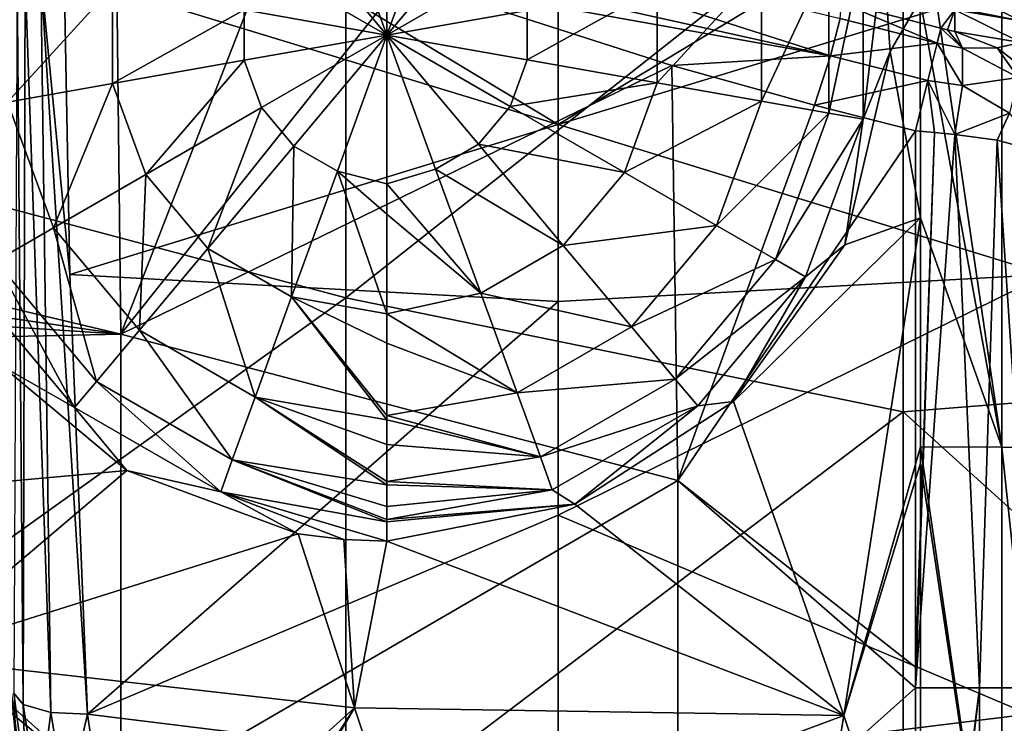
# Model space of a CAD drawing. Units: millimetres. Extents: x -3062019 to -3061504, y 1 to 772.
# Drawn here: x -3061851 to -3061815, y 271 to 296 of the extents above; entities that cross this region are included whole.
import ezdxf

# ---------------------------------------------------------------- set-up
doc = ezdxf.new("R2010")
doc.units = ezdxf.units.MM
doc.header["$LTSCALE"] = 65.185185
for name, color, linetype in [('17', 7, 'CONTINUOUS'), ('18', 7, 'CONTINUOUS'), ('21', 7, 'CONTINUOUS'), ('31', 7, 'CONTINUOUS'), ('32', 7, 'CONTINUOUS'), ('38', 7, 'CONTINUOUS'), ('637', 7, 'CONTINUOUS'), ('638', 7, 'CONTINUOUS'), ('648', 7, 'CONTINUOUS'), ('786', 7, 'CONTINUOUS'), ('795', 7, 'CONTINUOUS'), ('797', 7, 'CONTINUOUS'), ('802', 7, 'CONTINUOUS'), ('861', 7, 'CONTINUOUS'), ('862', 7, 'CONTINUOUS'), ('888', 7, 'CONTINUOUS'), ('897', 7, 'CONTINUOUS'), ('898', 7, 'CONTINUOUS'), ('899', 7, 'CONTINUOUS'), ('900', 7, 'CONTINUOUS')]:
    doc.layers.add(name, color=color, linetype=linetype)

msp = doc.modelspace()

# ---------------------------------------------------------------- linework, layer by layer
at = {"layer": '17', "linetype": 'Continuous'}
for points in [[(-3061840.188, 297.966, -3061369.932), (-3061849.004, 297.968, -3061369.918), (-3061831.25, 292.566, -3061370.5), (-3061840.188, 297.966, -3061369.932)], [(-3061831.25, 292.566, -3061370.5), (-3061849.004, 297.968, -3061369.918), (-3061848.791, 287.177, -3061371.529), (-3061831.25, 292.566, -3061370.5)], [(-3061831.25, 297.965, -3061369.939), (-3061840.188, 297.966, -3061369.932), (-3061831.25, 292.566, -3061370.5), (-3061831.25, 297.965, -3061369.939)], [(-3061831.25, 286.199, -3061371.415), (-3061831.25, 292.566, -3061370.5), (-3061848.791, 287.177, -3061371.529), (-3061831.25, 286.199, -3061371.415)], [(-3061848.162, 271.376, -3061374.963), (-3061831.25, 286.199, -3061371.415), (-3061848.791, 287.177, -3061371.529), (-3061848.162, 271.376, -3061374.963)], [(-3061831.25, 278.529, -3061372.631), (-3061831.25, 286.199, -3061371.415), (-3061848.162, 271.376, -3061374.963), (-3061831.25, 278.529, -3061372.631)], [(-3061831.25, 269.301, -3061374.456), (-3061831.25, 278.529, -3061372.631), (-3061848.162, 271.376, -3061374.963), (-3061831.25, 269.301, -3061374.456)], [(-3061847.838, 269.154, -3061375.529), (-3061831.25, 269.301, -3061374.456), (-3061848.162, 271.376, -3061374.963), (-3061847.838, 269.154, -3061375.529)]]:
    msp.add_3dface(points, dxfattribs=at)
at = {"layer": '18', "linetype": 'Continuous'}
for points in [[(-3061849.004, 297.968, -3061369.918), (-3061849.833, 297.943, -3061370.117), (-3061848.791, 287.177, -3061371.529), (-3061849.004, 297.968, -3061369.918)], [(-3061850.476, 271.721, -3061376.513), (-3061850.69, 297.918, -3061371.073), (-3061850.808, 272.129, -3061377.813), (-3061850.476, 271.721, -3061376.513)], [(-3061850.403, 297.886, -3061370.58), (-3061850.69, 297.918, -3061371.073), (-3061850.476, 271.721, -3061376.513), (-3061850.403, 297.886, -3061370.58)], [(-3061849.482, 271.437, -3061375.441), (-3061850.403, 297.886, -3061370.58), (-3061850.476, 271.721, -3061376.513), (-3061849.482, 271.437, -3061375.441)], [(-3061849.833, 297.943, -3061370.117), (-3061850.403, 297.886, -3061370.58), (-3061849.482, 271.437, -3061375.441), (-3061849.833, 297.943, -3061370.117)], [(-3061849.833, 297.943, -3061370.117), (-3061848.162, 271.376, -3061374.963), (-3061848.791, 287.177, -3061371.529), (-3061849.833, 297.943, -3061370.117)], [(-3061848.162, 271.376, -3061374.963), (-3061849.833, 297.943, -3061370.117), (-3061849.482, 271.437, -3061375.441), (-3061848.162, 271.376, -3061374.963)]]:
    msp.add_3dface(points, dxfattribs=at)
at = {"layer": '21', "linetype": 'Continuous'}
for points in [[(-3061850.476, 271.721, -3061376.513), (-3061850.808, 272.129, -3061377.813), (-3061850.382, 268.868, -3061378.586), (-3061850.476, 271.721, -3061376.513)], [(-3061849.482, 271.437, -3061375.441), (-3061850.476, 271.721, -3061376.513), (-3061849.912, 268.081, -3061377.58), (-3061849.482, 271.437, -3061375.441)], [(-3061850.476, 271.721, -3061376.513), (-3061850.382, 268.868, -3061378.586), (-3061849.912, 268.081, -3061377.58), (-3061850.476, 271.721, -3061376.513)], [(-3061849.482, 271.437, -3061375.441), (-3061849.912, 268.081, -3061377.58), (-3061848.93, 268.088, -3061376.341), (-3061849.482, 271.437, -3061375.441)], [(-3061848.162, 271.376, -3061374.963), (-3061849.482, 271.437, -3061375.441), (-3061848.93, 268.088, -3061376.341), (-3061848.162, 271.376, -3061374.963)], [(-3061847.838, 269.154, -3061375.529), (-3061848.162, 271.376, -3061374.963), (-3061848.93, 268.088, -3061376.341), (-3061847.838, 269.154, -3061375.529)]]:
    msp.add_3dface(points, dxfattribs=at)
at = {"layer": '31', "linetype": 'Continuous'}
for points in [[(-3061850.547, 269.362, -3061384.934), (-3061850.896, 272.121, -3061384.484), (-3061850.599, 269.428, -3061387.444), (-3061850.547, 269.362, -3061384.934)], [(-3061850.547, 269.362, -3061384.934), (-3061850.734, 270.477, -3061382.295), (-3061850.896, 272.121, -3061384.484), (-3061850.547, 269.362, -3061384.934)]]:
    msp.add_3dface(points, dxfattribs=at)
at = {"layer": '32', "linetype": 'Continuous'}
msp.add_3dface([(-3061850.382, 268.868, -3061378.586), (-3061850.808, 272.129, -3061377.813), (-3061850.734, 270.477, -3061382.295), (-3061850.382, 268.868, -3061378.586)], dxfattribs=at)
at = {"layer": '38', "linetype": 'Continuous'}
for points in [[(-3061813.494, 297.968, -3061369.918), (-3061822.313, 297.966, -3061369.932), (-3061831.25, 292.566, -3061370.5), (-3061813.494, 297.968, -3061369.918)], [(-3061813.494, 297.968, -3061369.918), (-3061831.25, 292.566, -3061370.5), (-3061813.71, 287.177, -3061371.529), (-3061813.494, 297.968, -3061369.918)], [(-3061822.313, 297.966, -3061369.932), (-3061831.25, 297.965, -3061369.939), (-3061831.25, 292.566, -3061370.5), (-3061822.313, 297.966, -3061369.932)], [(-3061831.25, 292.566, -3061370.5), (-3061831.25, 286.199, -3061371.415), (-3061813.71, 287.177, -3061371.529), (-3061831.25, 292.566, -3061370.5)], [(-3061831.25, 286.199, -3061371.415), (-3061831.25, 278.529, -3061372.631), (-3061813.71, 287.177, -3061371.529), (-3061831.25, 286.199, -3061371.415)], [(-3061813.71, 287.177, -3061371.529), (-3061831.25, 278.529, -3061372.631), (-3061814.339, 271.376, -3061374.963), (-3061813.71, 287.177, -3061371.529)], [(-3061831.25, 278.529, -3061372.631), (-3061831.25, 269.301, -3061374.456), (-3061814.339, 271.376, -3061374.963), (-3061831.25, 278.529, -3061372.631)], [(-3061814.339, 271.376, -3061374.963), (-3061831.25, 269.301, -3061374.456), (-3061814.663, 269.154, -3061375.529), (-3061814.339, 271.376, -3061374.963)]]:
    msp.add_3dface(points, dxfattribs=at)
at = {"layer": '637', "linetype": 'Continuous'}
for points in [[(-3061837.4, 301.028, -3061706.107), (-3061837.4, 295.771, -3061705.468), (-3061835.65, 300.58, -3061706.073), (-3061837.4, 301.028, -3061706.107)], [(-3061835.65, 300.58, -3061706.073), (-3061837.4, 295.771, -3061705.468), (-3061834.111, 299.691, -3061706.073), (-3061835.65, 300.58, -3061706.073)], [(-3061834.111, 299.691, -3061706.073), (-3061837.4, 295.771, -3061705.468), (-3061832.968, 298.33, -3061706.073), (-3061834.111, 299.691, -3061706.073)], [(-3061820.288, 292.754, -3061721.843), (-3061820.288, 298.788, -3061721.843), (-3061821.519, 292.971, -3061716.636), (-3061820.288, 292.754, -3061721.843)], [(-3061820.288, 298.788, -3061721.843), (-3061821.519, 298.571, -3061716.636), (-3061821.519, 292.971, -3061716.636), (-3061820.288, 298.788, -3061721.843)], [(-3061820.288, 292.754, -3061721.843), (-3061819.56, 298.785, -3061726.142), (-3061820.288, 298.788, -3061721.843), (-3061820.288, 292.754, -3061721.843)], [(-3061819.317, 295.185, -3061726.142), (-3061819.56, 298.785, -3061726.142), (-3061820.288, 292.754, -3061721.843), (-3061819.317, 295.185, -3061726.142)], [(-3061832.968, 298.33, -3061706.073), (-3061837.4, 295.771, -3061705.468), (-3061832.36, 296.66, -3061706.073), (-3061832.968, 298.33, -3061706.073)], [(-3061823.932, 298.146, -3061711.806), (-3061823.932, 293.396, -3061711.806), (-3061821.519, 298.571, -3061716.636), (-3061823.932, 298.146, -3061711.806)], [(-3061821.519, 298.571, -3061716.636), (-3061823.932, 293.396, -3061711.806), (-3061821.519, 292.971, -3061716.636), (-3061821.519, 298.571, -3061716.636)], [(-3061827.692, 297.483, -3061708.121), (-3061827.692, 294.059, -3061708.121), (-3061823.932, 298.146, -3061711.806), (-3061827.692, 297.483, -3061708.121)], [(-3061823.932, 298.146, -3061711.806), (-3061827.692, 294.059, -3061708.121), (-3061823.932, 293.396, -3061711.806), (-3061823.932, 298.146, -3061711.806)], [(-3061832.36, 296.66, -3061706.073), (-3061832.36, 294.882, -3061706.073), (-3061827.692, 297.483, -3061708.121), (-3061832.36, 296.66, -3061706.073)], [(-3061827.692, 297.483, -3061708.121), (-3061832.36, 294.882, -3061706.073), (-3061827.692, 294.059, -3061708.121), (-3061827.692, 297.483, -3061708.121)], [(-3061832.36, 296.66, -3061706.073), (-3061837.4, 295.771, -3061705.468), (-3061832.36, 294.882, -3061706.073), (-3061832.36, 296.66, -3061706.073)], [(-3061832.36, 294.882, -3061706.073), (-3061837.4, 295.771, -3061705.468), (-3061832.968, 293.212, -3061706.073), (-3061832.36, 294.882, -3061706.073)], [(-3061832.968, 293.212, -3061706.073), (-3061837.4, 295.771, -3061705.468), (-3061834.111, 291.851, -3061706.073), (-3061832.968, 293.212, -3061706.073)], [(-3061834.111, 291.851, -3061706.073), (-3061837.4, 295.771, -3061705.468), (-3061835.65, 290.962, -3061706.073), (-3061834.111, 291.851, -3061706.073)], [(-3061835.65, 290.962, -3061706.073), (-3061837.4, 295.771, -3061705.468), (-3061837.4, 290.432, -3061706.128), (-3061835.65, 290.962, -3061706.073)], [(-3061820.94, 288.238, -3061726.203), (-3061819.317, 295.185, -3061726.142), (-3061820.288, 292.754, -3061721.843), (-3061820.94, 288.238, -3061726.203)], [(-3061832.36, 294.882, -3061706.073), (-3061832.968, 293.212, -3061706.073), (-3061827.692, 294.059, -3061708.121), (-3061832.36, 294.882, -3061706.073)], [(-3061827.692, 294.059, -3061708.121), (-3061832.968, 293.212, -3061706.073), (-3061828.863, 290.842, -3061708.121), (-3061827.692, 294.059, -3061708.121)], [(-3061827.692, 294.059, -3061708.121), (-3061828.863, 290.842, -3061708.121), (-3061823.932, 293.396, -3061711.806), (-3061827.692, 294.059, -3061708.121)], [(-3061823.932, 293.396, -3061711.806), (-3061828.863, 290.842, -3061708.121), (-3061825.556, 288.933, -3061711.806), (-3061823.932, 293.396, -3061711.806)], [(-3061823.932, 293.396, -3061711.806), (-3061825.556, 288.933, -3061711.806), (-3061821.519, 292.971, -3061716.636), (-3061823.932, 293.396, -3061711.806)], [(-3061832.968, 293.212, -3061706.073), (-3061834.111, 291.851, -3061706.073), (-3061828.863, 290.842, -3061708.121), (-3061832.968, 293.212, -3061706.073)], [(-3061821.519, 292.971, -3061716.636), (-3061825.556, 288.933, -3061711.806), (-3061823.435, 287.708, -3061716.636), (-3061821.519, 292.971, -3061716.636)], [(-3061820.288, 292.754, -3061721.843), (-3061821.519, 292.971, -3061716.636), (-3061823.435, 287.708, -3061716.636), (-3061820.288, 292.754, -3061721.843)], [(-3061822.352, 287.083, -3061721.843), (-3061820.288, 292.754, -3061721.843), (-3061823.435, 287.708, -3061716.636), (-3061822.352, 287.083, -3061721.843)], [(-3061822.352, 287.083, -3061721.843), (-3061820.94, 288.238, -3061726.203), (-3061820.288, 292.754, -3061721.843), (-3061822.352, 287.083, -3061721.843)], [(-3061834.111, 291.851, -3061706.073), (-3061835.65, 290.962, -3061706.073), (-3061831.064, 288.219, -3061708.121), (-3061834.111, 291.851, -3061706.073)], [(-3061828.863, 290.842, -3061708.121), (-3061834.111, 291.851, -3061706.073), (-3061831.064, 288.219, -3061708.121), (-3061828.863, 290.842, -3061708.121)], [(-3061835.65, 290.962, -3061706.073), (-3061837.4, 290.432, -3061706.128), (-3061834.029, 286.508, -3061708.121), (-3061835.65, 290.962, -3061706.073)], [(-3061831.064, 288.219, -3061708.121), (-3061835.65, 290.962, -3061706.073), (-3061834.029, 286.508, -3061708.121), (-3061831.064, 288.219, -3061708.121)], [(-3061828.863, 290.842, -3061708.121), (-3061831.064, 288.219, -3061708.121), (-3061825.556, 288.933, -3061711.806), (-3061828.863, 290.842, -3061708.121)], [(-3061834.029, 286.508, -3061708.121), (-3061837.4, 290.432, -3061706.128), (-3061837.4, 289.344, -3061706.446), (-3061834.029, 286.508, -3061708.121)], [(-3061837.4, 285.764, -3061708.222), (-3061834.029, 286.508, -3061708.121), (-3061837.4, 289.344, -3061706.446), (-3061837.4, 285.764, -3061708.222)], [(-3061825.556, 288.933, -3061711.806), (-3061831.064, 288.219, -3061708.121), (-3061828.609, 285.294, -3061711.806), (-3061825.556, 288.933, -3061711.806)], [(-3061825.556, 288.933, -3061711.806), (-3061828.609, 285.294, -3061711.806), (-3061823.435, 287.708, -3061716.636), (-3061825.556, 288.933, -3061711.806)], [(-3061831.064, 288.219, -3061708.121), (-3061834.029, 286.508, -3061708.121), (-3061828.609, 285.294, -3061711.806), (-3061831.064, 288.219, -3061708.121)], [(-3061824.943, 282.61, -3061726.331), (-3061820.94, 288.238, -3061726.203), (-3061822.352, 287.083, -3061721.843), (-3061824.943, 282.61, -3061726.331)], [(-3061823.435, 287.708, -3061716.636), (-3061828.609, 285.294, -3061711.806), (-3061827.035, 283.418, -3061716.636), (-3061823.435, 287.708, -3061716.636)], [(-3061822.352, 287.083, -3061721.843), (-3061823.435, 287.708, -3061716.636), (-3061827.035, 283.418, -3061716.636), (-3061822.352, 287.083, -3061721.843)], [(-3061826.231, 282.46, -3061721.843), (-3061822.352, 287.083, -3061721.843), (-3061827.035, 283.418, -3061716.636), (-3061826.231, 282.46, -3061721.843)], [(-3061826.231, 282.46, -3061721.843), (-3061824.943, 282.61, -3061726.331), (-3061822.352, 287.083, -3061721.843), (-3061826.231, 282.46, -3061721.843)], [(-3061834.029, 286.508, -3061708.121), (-3061837.4, 285.764, -3061708.222), (-3061832.723, 282.919, -3061711.806), (-3061834.029, 286.508, -3061708.121)], [(-3061828.609, 285.294, -3061711.806), (-3061834.029, 286.508, -3061708.121), (-3061832.723, 282.919, -3061711.806), (-3061828.609, 285.294, -3061711.806)], [(-3061832.723, 282.919, -3061711.806), (-3061837.4, 285.764, -3061708.222), (-3061837.4, 284.71, -3061709.018), (-3061832.723, 282.919, -3061711.806)], [(-3061828.609, 285.294, -3061711.806), (-3061832.723, 282.919, -3061711.806), (-3061827.035, 283.418, -3061716.636), (-3061828.609, 285.294, -3061711.806)], [(-3061837.4, 282.111, -3061711.783), (-3061832.723, 282.919, -3061711.806), (-3061837.4, 284.71, -3061709.018), (-3061837.4, 282.111, -3061711.783)], [(-3061827.035, 283.418, -3061716.636), (-3061832.723, 282.919, -3061711.806), (-3061831.885, 280.617, -3061716.636), (-3061827.035, 283.418, -3061716.636)], [(-3061826.231, 282.46, -3061721.843), (-3061827.035, 283.418, -3061716.636), (-3061831.885, 280.617, -3061716.636), (-3061826.231, 282.46, -3061721.843)], [(-3061832.723, 282.919, -3061711.806), (-3061837.4, 282.111, -3061711.783), (-3061831.885, 280.617, -3061716.636), (-3061832.723, 282.919, -3061711.806)], [(-3061831.457, 279.442, -3061721.843), (-3061826.231, 282.46, -3061721.843), (-3061831.885, 280.617, -3061716.636), (-3061831.457, 279.442, -3061721.843)], [(-3061831.457, 279.442, -3061721.843), (-3061830.647, 278.926, -3061726.506), (-3061826.231, 282.46, -3061721.843), (-3061831.457, 279.442, -3061721.843)], [(-3061830.647, 278.926, -3061726.506), (-3061824.943, 282.61, -3061726.331), (-3061826.231, 282.46, -3061721.843), (-3061830.647, 278.926, -3061726.506)], [(-3061837.4, 282.111, -3061711.783), (-3061837.4, 281.946, -3061712.013), (-3061831.885, 280.617, -3061716.636), (-3061837.4, 282.111, -3061711.783)], [(-3061831.885, 280.617, -3061716.636), (-3061837.4, 281.946, -3061712.013), (-3061837.4, 281.067, -3061713.391), (-3061831.885, 280.617, -3061716.636)], [(-3061837.4, 279.732, -3061716.376), (-3061831.885, 280.617, -3061716.636), (-3061837.4, 281.067, -3061713.391), (-3061837.4, 279.732, -3061716.376)], [(-3061831.457, 279.442, -3061721.843), (-3061831.885, 280.617, -3061716.636), (-3061837.4, 279.732, -3061716.376), (-3061831.457, 279.442, -3061721.843)], [(-3061831.457, 279.442, -3061721.843), (-3061837.4, 279.732, -3061716.376), (-3061837.4, 279.614, -3061716.731), (-3061831.457, 279.442, -3061721.843)], [(-3061831.457, 279.442, -3061721.843), (-3061837.4, 279.614, -3061716.731), (-3061837.4, 278.843, -3061719.621), (-3061831.457, 279.442, -3061721.843)], [(-3061837.4, 278.376, -3061721.942), (-3061830.647, 278.926, -3061726.506), (-3061831.457, 279.442, -3061721.843), (-3061837.4, 278.376, -3061721.942)], [(-3061837.4, 278.376, -3061721.942), (-3061831.457, 279.442, -3061721.843), (-3061837.4, 278.843, -3061719.621), (-3061837.4, 278.376, -3061721.942)], [(-3061837.4, 277.592, -3061726.706), (-3061830.647, 278.926, -3061726.506), (-3061837.4, 278.293, -3061722.396), (-3061837.4, 277.592, -3061726.706)], [(-3061837.4, 278.293, -3061722.396), (-3061830.647, 278.926, -3061726.506), (-3061837.4, 278.376, -3061721.942), (-3061837.4, 278.293, -3061722.396)]]:
    msp.add_3dface(points, dxfattribs=at)
at = {"layer": '638', "linetype": 'Continuous'}
for points in [[(-3061837.4, 295.771, -3061705.468), (-3061837.4, 301.028, -3061706.107), (-3061839.18, 300.661, -3061706.094), (-3061837.4, 295.771, -3061705.468)], [(-3061840.745, 299.757, -3061706.094), (-3061837.4, 295.771, -3061705.468), (-3061839.18, 300.661, -3061706.094), (-3061840.745, 299.757, -3061706.094)], [(-3061841.907, 298.373, -3061706.094), (-3061837.4, 295.771, -3061705.468), (-3061840.745, 299.757, -3061706.094), (-3061841.907, 298.373, -3061706.094)], [(-3061842.525, 296.675, -3061706.094), (-3061837.4, 295.771, -3061705.468), (-3061841.907, 298.373, -3061706.094), (-3061842.525, 296.675, -3061706.094)], [(-3061851.03, 293.368, -3061712.033), (-3061847.256, 297.509, -3061708.223), (-3061851.03, 298.174, -3061712.033), (-3061851.03, 293.368, -3061712.033)], [(-3061847.256, 294.033, -3061708.223), (-3061847.256, 297.509, -3061708.223), (-3061851.03, 293.368, -3061712.033), (-3061847.256, 294.033, -3061708.223)], [(-3061847.256, 294.033, -3061708.223), (-3061842.525, 296.675, -3061706.094), (-3061847.256, 297.509, -3061708.223), (-3061847.256, 294.033, -3061708.223)], [(-3061842.525, 294.867, -3061706.094), (-3061842.525, 296.675, -3061706.094), (-3061847.256, 294.033, -3061708.223), (-3061842.525, 294.867, -3061706.094)], [(-3061842.525, 294.867, -3061706.094), (-3061837.4, 295.771, -3061705.468), (-3061842.525, 296.675, -3061706.094), (-3061842.525, 294.867, -3061706.094)], [(-3061841.907, 293.169, -3061706.094), (-3061837.4, 295.771, -3061705.468), (-3061842.525, 294.867, -3061706.094), (-3061841.907, 293.169, -3061706.094)], [(-3061840.745, 291.785, -3061706.094), (-3061837.4, 295.771, -3061705.468), (-3061841.907, 293.169, -3061706.094), (-3061840.745, 291.785, -3061706.094)], [(-3061839.18, 290.881, -3061706.094), (-3061837.4, 295.771, -3061705.468), (-3061840.745, 291.785, -3061706.094), (-3061839.18, 290.881, -3061706.094)], [(-3061837.4, 290.432, -3061706.128), (-3061837.4, 295.771, -3061705.468), (-3061839.18, 290.881, -3061706.094), (-3061837.4, 290.432, -3061706.128)], [(-3061846.067, 290.767, -3061708.223), (-3061842.525, 294.867, -3061706.094), (-3061847.256, 294.033, -3061708.223), (-3061846.067, 290.767, -3061708.223)], [(-3061841.907, 293.169, -3061706.094), (-3061842.525, 294.867, -3061706.094), (-3061846.067, 290.767, -3061708.223), (-3061841.907, 293.169, -3061706.094)], [(-3061849.386, 288.851, -3061712.033), (-3061847.256, 294.033, -3061708.223), (-3061851.03, 293.368, -3061712.033), (-3061849.386, 288.851, -3061712.033)], [(-3061846.067, 290.767, -3061708.223), (-3061847.256, 294.033, -3061708.223), (-3061849.386, 288.851, -3061712.033), (-3061846.067, 290.767, -3061708.223)], [(-3061849.386, 288.851, -3061712.033), (-3061851.03, 293.368, -3061712.033), (-3061851.465, 287.651, -3061716.993), (-3061849.386, 288.851, -3061712.033)], [(-3061843.833, 288.105, -3061708.223), (-3061841.907, 293.169, -3061706.094), (-3061846.067, 290.767, -3061708.223), (-3061843.833, 288.105, -3061708.223)], [(-3061840.745, 291.785, -3061706.094), (-3061841.907, 293.169, -3061706.094), (-3061843.833, 288.105, -3061708.223), (-3061840.745, 291.785, -3061706.094)], [(-3061840.823, 286.367, -3061708.223), (-3061840.745, 291.785, -3061706.094), (-3061843.833, 288.105, -3061708.223), (-3061840.823, 286.367, -3061708.223)], [(-3061839.18, 290.881, -3061706.094), (-3061840.745, 291.785, -3061706.094), (-3061840.823, 286.367, -3061708.223), (-3061839.18, 290.881, -3061706.094)], [(-3061837.4, 285.764, -3061708.222), (-3061839.18, 290.881, -3061706.094), (-3061840.823, 286.367, -3061708.223), (-3061837.4, 285.764, -3061708.222)], [(-3061837.4, 289.344, -3061706.446), (-3061837.4, 290.432, -3061706.128), (-3061839.18, 290.881, -3061706.094), (-3061837.4, 289.344, -3061706.446)], [(-3061837.4, 285.764, -3061708.222), (-3061837.4, 289.344, -3061706.446), (-3061839.18, 290.881, -3061706.094), (-3061837.4, 285.764, -3061708.222)], [(-3061846.297, 285.169, -3061712.033), (-3061846.067, 290.767, -3061708.223), (-3061849.386, 288.851, -3061712.033), (-3061846.297, 285.169, -3061712.033)], [(-3061843.833, 288.105, -3061708.223), (-3061846.067, 290.767, -3061708.223), (-3061846.297, 285.169, -3061712.033), (-3061843.833, 288.105, -3061708.223)], [(-3061847.84, 283.33, -3061716.993), (-3061849.386, 288.851, -3061712.033), (-3061851.465, 287.651, -3061716.993), (-3061847.84, 283.33, -3061716.993)], [(-3061846.297, 285.169, -3061712.033), (-3061849.386, 288.851, -3061712.033), (-3061847.84, 283.33, -3061716.993), (-3061846.297, 285.169, -3061712.033)], [(-3061842.134, 282.766, -3061712.033), (-3061843.833, 288.105, -3061708.223), (-3061846.297, 285.169, -3061712.033), (-3061842.134, 282.766, -3061712.033)], [(-3061840.823, 286.367, -3061708.223), (-3061843.833, 288.105, -3061708.223), (-3061842.134, 282.766, -3061712.033), (-3061840.823, 286.367, -3061708.223)], [(-3061852.519, 287.042, -3061722.281), (-3061848.622, 282.398, -3061722.281), (-3061851.465, 287.651, -3061716.993), (-3061852.519, 287.042, -3061722.281)], [(-3061848.622, 282.398, -3061722.281), (-3061847.84, 283.33, -3061716.993), (-3061851.465, 287.651, -3061716.993), (-3061848.622, 282.398, -3061722.281)], [(-3061852.519, 287.042, -3061722.281), (-3061851.23, 283.882, -3061727.086), (-3061848.622, 282.398, -3061722.281), (-3061852.519, 287.042, -3061722.281)], [(-3061837.4, 281.946, -3061712.013), (-3061840.823, 286.367, -3061708.223), (-3061842.134, 282.766, -3061712.033), (-3061837.4, 281.946, -3061712.013)], [(-3061837.4, 284.71, -3061709.018), (-3061837.4, 285.764, -3061708.222), (-3061840.823, 286.367, -3061708.223), (-3061837.4, 284.71, -3061709.018)], [(-3061837.4, 282.111, -3061711.783), (-3061837.4, 284.71, -3061709.018), (-3061840.823, 286.367, -3061708.223), (-3061837.4, 282.111, -3061711.783)], [(-3061837.4, 281.946, -3061712.013), (-3061837.4, 282.111, -3061711.783), (-3061840.823, 286.367, -3061708.223), (-3061837.4, 281.946, -3061712.013)], [(-3061842.955, 280.51, -3061716.993), (-3061846.297, 285.169, -3061712.033), (-3061847.84, 283.33, -3061716.993), (-3061842.955, 280.51, -3061716.993)], [(-3061842.134, 282.766, -3061712.033), (-3061846.297, 285.169, -3061712.033), (-3061842.955, 280.51, -3061716.993), (-3061842.134, 282.766, -3061712.033)], [(-3061851.23, 283.882, -3061727.086), (-3061846.741, 280.128, -3061726.969), (-3061848.622, 282.398, -3061722.281), (-3061851.23, 283.882, -3061727.086)], [(-3061848.622, 282.398, -3061722.281), (-3061843.371, 279.367, -3061722.281), (-3061847.84, 283.33, -3061716.993), (-3061848.622, 282.398, -3061722.281)], [(-3061843.371, 279.367, -3061722.281), (-3061842.955, 280.51, -3061716.993), (-3061847.84, 283.33, -3061716.993), (-3061843.371, 279.367, -3061722.281)], [(-3061837.4, 279.614, -3061716.731), (-3061842.134, 282.766, -3061712.033), (-3061842.955, 280.51, -3061716.993), (-3061837.4, 279.614, -3061716.731)], [(-3061837.4, 281.067, -3061713.391), (-3061837.4, 281.946, -3061712.013), (-3061842.134, 282.766, -3061712.033), (-3061837.4, 281.067, -3061713.391)], [(-3061837.4, 279.732, -3061716.376), (-3061837.4, 281.067, -3061713.391), (-3061842.134, 282.766, -3061712.033), (-3061837.4, 279.732, -3061716.376)], [(-3061837.4, 279.614, -3061716.731), (-3061837.4, 279.732, -3061716.376), (-3061842.134, 282.766, -3061712.033), (-3061837.4, 279.614, -3061716.731)], [(-3061848.622, 282.398, -3061722.281), (-3061846.741, 280.128, -3061726.969), (-3061843.371, 279.367, -3061722.281), (-3061848.622, 282.398, -3061722.281)], [(-3061843.371, 279.367, -3061722.281), (-3061837.4, 278.293, -3061722.396), (-3061842.955, 280.51, -3061716.993), (-3061843.371, 279.367, -3061722.281)], [(-3061837.4, 278.293, -3061722.396), (-3061837.4, 278.376, -3061721.942), (-3061842.955, 280.51, -3061716.993), (-3061837.4, 278.293, -3061722.396)], [(-3061837.4, 278.376, -3061721.942), (-3061837.4, 278.843, -3061719.621), (-3061842.955, 280.51, -3061716.993), (-3061837.4, 278.376, -3061721.942)], [(-3061837.4, 278.843, -3061719.621), (-3061837.4, 279.614, -3061716.731), (-3061842.955, 280.51, -3061716.993), (-3061837.4, 278.843, -3061719.621)], [(-3061846.741, 280.128, -3061726.969), (-3061840.589, 277.859, -3061726.798), (-3061843.371, 279.367, -3061722.281), (-3061846.741, 280.128, -3061726.969)], [(-3061837.4, 277.592, -3061726.706), (-3061837.4, 278.293, -3061722.396), (-3061843.371, 279.367, -3061722.281), (-3061837.4, 277.592, -3061726.706)], [(-3061838.945, 277.651, -3061726.751), (-3061837.4, 277.592, -3061726.706), (-3061843.371, 279.367, -3061722.281), (-3061838.945, 277.651, -3061726.751)], [(-3061840.589, 277.859, -3061726.798), (-3061838.945, 277.651, -3061726.751), (-3061843.371, 279.367, -3061722.281), (-3061840.589, 277.859, -3061726.798)]]:
    msp.add_3dface(points, dxfattribs=at)
at = {"layer": '648', "linetype": 'Continuous'}
for points in [[(-3061853.527, 304.586, -3061400.144), (-3061847.15, 301.756, -3061400.144), (-3061863.742, 289.021, -3061400.144), (-3061853.527, 304.586, -3061400.144)], [(-3061847.15, 301.756, -3061400.144), (-3061846.962, 285.03, -3061400.144), (-3061863.742, 289.021, -3061400.144), (-3061847.15, 301.756, -3061400.144)], [(-3061846.962, 285.03, -3061400.144), (-3061847.15, 301.756, -3061400.144), (-3061841.361, 299.443, -3061400.144), (-3061846.962, 285.03, -3061400.144)], [(-3061836.802, 297.776, -3061400.144), (-3061846.962, 285.03, -3061400.144), (-3061841.361, 299.443, -3061400.144), (-3061836.802, 297.776, -3061400.144)], [(-3061827.163, 294.682, -3061400.144), (-3061846.962, 285.03, -3061400.144), (-3061836.802, 297.776, -3061400.144), (-3061827.163, 294.682, -3061400.144)], [(-3061826.942, 279.777, -3061400.144), (-3061846.962, 285.03, -3061400.144), (-3061827.163, 294.682, -3061400.144), (-3061826.942, 279.777, -3061400.144)], [(-3061826.942, 279.777, -3061400.144), (-3061827.163, 294.682, -3061400.144), (-3061822.035, 293.256, -3061400.144), (-3061826.942, 279.777, -3061400.144)], [(-3061818.4, 292.328, -3061400.144), (-3061826.942, 279.777, -3061400.144), (-3061822.035, 293.256, -3061400.144), (-3061818.4, 292.328, -3061400.144)], [(-3061818.4, 273.072, -3061400.144), (-3061826.942, 279.777, -3061400.144), (-3061818.4, 292.328, -3061400.144), (-3061818.4, 273.072, -3061400.144)], [(-3061863.742, 289.021, -3061400.144), (-3061846.962, 285.03, -3061400.144), (-3061864.748, 287.586, -3061400.144), (-3061863.742, 289.021, -3061400.144)], [(-3061864.748, 287.586, -3061400.144), (-3061846.962, 285.03, -3061400.144), (-3061865.807, 286.263, -3061400.144), (-3061864.748, 287.586, -3061400.144)], [(-3061865.807, 286.263, -3061400.144), (-3061846.962, 285.03, -3061400.144), (-3061865.315, 284.635, -3061400.144), (-3061865.807, 286.263, -3061400.144)], [(-3061846.962, 285.03, -3061400.144), (-3061846.962, 268.146, -3061400.144), (-3061865.315, 284.635, -3061400.144), (-3061846.962, 285.03, -3061400.144)], [(-3061846.962, 268.146, -3061400.144), (-3061846.962, 285.03, -3061400.144), (-3061826.942, 279.777, -3061400.144), (-3061846.962, 268.146, -3061400.144)], [(-3061865.315, 284.635, -3061400.144), (-3061846.962, 268.146, -3061400.144), (-3061864.83, 283.005, -3061400.144), (-3061865.315, 284.635, -3061400.144)], [(-3061864.83, 283.005, -3061400.144), (-3061846.962, 268.146, -3061400.144), (-3061862.313, 268.706, -3061400.144), (-3061864.83, 283.005, -3061400.144)], [(-3061826.942, 264.697, -3061400.144), (-3061846.962, 268.146, -3061400.144), (-3061826.942, 279.777, -3061400.144), (-3061826.942, 264.697, -3061400.144)], [(-3061826.942, 264.697, -3061400.144), (-3061826.942, 279.777, -3061400.144), (-3061818.4, 272.328, -3061400.144), (-3061826.942, 264.697, -3061400.144)], [(-3061818.4, 272.328, -3061400.144), (-3061826.942, 279.777, -3061400.144), (-3061818.4, 273.072, -3061400.144), (-3061818.4, 272.328, -3061400.144)], [(-3061818.4, 253.816, -3061400.144), (-3061826.942, 264.697, -3061400.144), (-3061818.4, 272.328, -3061400.144), (-3061818.4, 253.816, -3061400.144)]]:
    msp.add_3dface(points, dxfattribs=at)
at = {"layer": '786', "linetype": 'Continuous'}
for points in [[(-3061858.89, 311.285, -3061755.744), (-3061838.87, 305.605, -3061755.744), (-3061858.89, 291.651, -3061755.744), (-3061858.89, 311.285, -3061755.744)], [(-3061838.87, 305.605, -3061755.744), (-3061838.87, 286.338, -3061755.744), (-3061858.89, 291.651, -3061755.744), (-3061838.87, 305.605, -3061755.744)], [(-3061838.87, 305.605, -3061755.744), (-3061818.85, 302.147, -3061755.744), (-3061838.87, 286.338, -3061755.744), (-3061838.87, 305.605, -3061755.744)], [(-3061798.83, 303.529, -3061755.744), (-3061798.83, 283.826, -3061755.744), (-3061818.85, 302.147, -3061755.744), (-3061798.83, 303.529, -3061755.744)], [(-3061818.85, 302.147, -3061755.744), (-3061818.85, 282.242, -3061755.744), (-3061838.87, 286.338, -3061755.744), (-3061818.85, 302.147, -3061755.744)], [(-3061818.85, 302.147, -3061755.744), (-3061798.83, 283.826, -3061755.744), (-3061818.85, 282.242, -3061755.744), (-3061818.85, 302.147, -3061755.744)], [(-3061858.89, 291.651, -3061755.744), (-3061838.87, 286.338, -3061755.744), (-3061858.89, 272.018, -3061755.744), (-3061858.89, 291.651, -3061755.744)], [(-3061838.87, 286.338, -3061755.744), (-3061838.87, 267.072, -3061755.744), (-3061858.89, 272.018, -3061755.744), (-3061838.87, 286.338, -3061755.744)], [(-3061838.87, 286.338, -3061755.744), (-3061818.85, 282.242, -3061755.744), (-3061838.87, 267.072, -3061755.744), (-3061838.87, 286.338, -3061755.744)], [(-3061798.83, 283.826, -3061755.744), (-3061798.83, 264.124, -3061755.744), (-3061818.85, 282.242, -3061755.744), (-3061798.83, 283.826, -3061755.744)], [(-3061818.85, 282.242, -3061755.744), (-3061818.85, 262.336, -3061755.744), (-3061838.87, 267.072, -3061755.744), (-3061818.85, 282.242, -3061755.744)], [(-3061818.85, 282.242, -3061755.744), (-3061798.83, 264.124, -3061755.744), (-3061818.85, 262.336, -3061755.744), (-3061818.85, 282.242, -3061755.744)], [(-3061858.89, 272.018, -3061755.744), (-3061838.87, 267.072, -3061755.744), (-3061858.933, 252.135, -3061755.744), (-3061858.89, 272.018, -3061755.744)]]:
    msp.add_3dface(points, dxfattribs=at)
at = {"layer": '795', "linetype": 'Continuous'}
for points in [[(-3061819.56, 298.785, -3061726.142), (-3061819.317, 295.185, -3061726.142), (-3061818.229, 297.046, -3061726.108), (-3061819.56, 298.785, -3061726.142)], [(-3061818.229, 297.046, -3061726.108), (-3061819.317, 295.185, -3061726.142), (-3061818.228, 289.214, -3061726.123), (-3061818.229, 297.046, -3061726.108)], [(-3061819.317, 295.185, -3061726.142), (-3061820.94, 288.238, -3061726.203), (-3061818.228, 289.214, -3061726.123), (-3061819.317, 295.185, -3061726.142)], [(-3061820.94, 288.238, -3061726.203), (-3061824.943, 282.61, -3061726.331), (-3061818.228, 289.214, -3061726.123), (-3061820.94, 288.238, -3061726.203)], [(-3061818.228, 289.214, -3061726.123), (-3061824.943, 282.61, -3061726.331), (-3061820.983, 271.336, -3061726.244), (-3061818.228, 289.214, -3061726.123)], [(-3061818.228, 289.214, -3061726.123), (-3061820.983, 271.336, -3061726.244), (-3061818.227, 280.978, -3061726.141), (-3061818.228, 289.214, -3061726.123)], [(-3061824.943, 282.61, -3061726.331), (-3061830.647, 278.926, -3061726.506), (-3061820.983, 271.336, -3061726.244), (-3061824.943, 282.61, -3061726.331)], [(-3061818.227, 280.978, -3061726.141), (-3061820.983, 271.336, -3061726.244), (-3061818.227, 280.399, -3061726.142), (-3061818.227, 280.978, -3061726.141)], [(-3061818.227, 280.399, -3061726.142), (-3061820.983, 271.336, -3061726.244), (-3061818.222, 263.086, -3061726.185), (-3061818.227, 280.399, -3061726.142)], [(-3061830.647, 278.926, -3061726.506), (-3061837.4, 277.592, -3061726.706), (-3061820.983, 271.336, -3061726.244), (-3061830.647, 278.926, -3061726.506)], [(-3061838.945, 277.651, -3061726.751), (-3061840.589, 277.859, -3061726.798), (-3061838.567, 271.612, -3061726.759), (-3061838.945, 277.651, -3061726.751)], [(-3061837.4, 277.592, -3061726.706), (-3061838.945, 277.651, -3061726.751), (-3061838.567, 271.612, -3061726.759), (-3061837.4, 277.592, -3061726.706)], [(-3061820.983, 271.336, -3061726.244), (-3061837.4, 277.592, -3061726.706), (-3061838.567, 271.612, -3061726.759), (-3061820.983, 271.336, -3061726.244)], [(-3061836.532, 265.541, -3061726.719), (-3061820.983, 271.336, -3061726.244), (-3061838.567, 271.612, -3061726.759), (-3061836.532, 265.541, -3061726.719)], [(-3061823.933, 253.315, -3061726.385), (-3061820.983, 271.336, -3061726.244), (-3061836.532, 265.541, -3061726.719), (-3061823.933, 253.315, -3061726.385)], [(-3061820.983, 271.336, -3061726.244), (-3061823.933, 253.315, -3061726.385), (-3061818.222, 263.086, -3061726.185), (-3061820.983, 271.336, -3061726.244)]]:
    msp.add_3dface(points, dxfattribs=at)
at = {"layer": '797', "linetype": 'Continuous'}
for points in [[(-3061846.741, 280.128, -3061726.969), (-3061851.23, 283.882, -3061727.086), (-3061856.363, 279.258, -3061727.249), (-3061846.741, 280.128, -3061726.969)], [(-3061854.671, 273.422, -3061727.223), (-3061846.741, 280.128, -3061726.969), (-3061856.363, 279.258, -3061727.249), (-3061854.671, 273.422, -3061727.223)], [(-3061840.589, 277.859, -3061726.798), (-3061846.741, 280.128, -3061726.969), (-3061854.671, 273.422, -3061727.223), (-3061840.589, 277.859, -3061726.798)], [(-3061838.567, 271.612, -3061726.759), (-3061840.589, 277.859, -3061726.798), (-3061854.671, 273.422, -3061727.223), (-3061838.567, 271.612, -3061726.759)], [(-3061850.595, 260.718, -3061727.155), (-3061838.567, 271.612, -3061726.759), (-3061854.671, 273.422, -3061727.223), (-3061850.595, 260.718, -3061727.155)], [(-3061844.129, 262.936, -3061726.954), (-3061838.567, 271.612, -3061726.759), (-3061850.595, 260.718, -3061727.155), (-3061844.129, 262.936, -3061726.954)], [(-3061844.129, 262.936, -3061726.954), (-3061843.536, 263.139, -3061726.935), (-3061838.567, 271.612, -3061726.759), (-3061844.129, 262.936, -3061726.954)], [(-3061843.536, 263.139, -3061726.935), (-3061836.532, 265.541, -3061726.719), (-3061838.567, 271.612, -3061726.759), (-3061843.536, 263.139, -3061726.935)]]:
    msp.add_3dface(points, dxfattribs=at)
at = {"layer": '802', "linetype": 'Continuous'}
msp.add_3dface([(-3061850.595, 260.718, -3061727.155), (-3061854.671, 273.422, -3061727.223), (-3061853.319, 259.784, -3061727.432), (-3061850.595, 260.718, -3061727.155)], dxfattribs=at)
at = {"layer": '861', "linetype": 'Continuous'}
for points in [[(-3061821.064, 296.933, -3061403.81), (-3061816.985, 296.678, -3061423.801), (-3061817.496, 296.026, -3061403.81), (-3061821.064, 296.933, -3061403.81)], [(-3061817.496, 296.026, -3061403.81), (-3061816.985, 296.678, -3061423.801), (-3061817.251, 295.967, -3061403.825), (-3061817.496, 296.026, -3061403.81)], [(-3061816.985, 296.678, -3061423.801), (-3061816.992, 295.906, -3061403.871), (-3061817.251, 295.967, -3061403.825), (-3061816.985, 296.678, -3061423.801)]]:
    msp.add_3dface(points, dxfattribs=at)
at = {"layer": '862', "linetype": 'Continuous'}
for points in [[(-3061821.463, 295.028, -3061400.631), (-3061841.361, 299.443, -3061400.144), (-3061840.612, 301.151, -3061400.63), (-3061821.463, 295.028, -3061400.631)], [(-3061821.109, 296.369, -3061401.966), (-3061821.463, 295.028, -3061400.631), (-3061840.612, 301.151, -3061400.63), (-3061821.109, 296.369, -3061401.966)], [(-3061836.802, 297.776, -3061400.144), (-3061841.361, 299.443, -3061400.144), (-3061821.463, 295.028, -3061400.631), (-3061836.802, 297.776, -3061400.144)], [(-3061827.163, 294.682, -3061400.144), (-3061836.802, 297.776, -3061400.144), (-3061821.463, 295.028, -3061400.631), (-3061827.163, 294.682, -3061400.144)], [(-3061821.064, 296.933, -3061403.81), (-3061817.628, 295.486, -3061401.966), (-3061821.109, 296.369, -3061401.966), (-3061821.064, 296.933, -3061403.81)], [(-3061821.064, 296.933, -3061403.81), (-3061817.496, 296.026, -3061403.81), (-3061817.628, 295.486, -3061401.966), (-3061821.064, 296.933, -3061403.81)], [(-3061821.109, 296.369, -3061401.966), (-3061817.628, 295.486, -3061401.966), (-3061821.463, 295.028, -3061400.631), (-3061821.109, 296.369, -3061401.966)], [(-3061817.628, 295.486, -3061401.966), (-3061817.958, 294.138, -3061400.631), (-3061821.463, 295.028, -3061400.631), (-3061817.628, 295.486, -3061401.966)], [(-3061822.035, 293.256, -3061400.144), (-3061827.163, 294.682, -3061400.144), (-3061821.463, 295.028, -3061400.631), (-3061822.035, 293.256, -3061400.144)], [(-3061817.958, 294.138, -3061400.631), (-3061822.035, 293.256, -3061400.144), (-3061821.463, 295.028, -3061400.631), (-3061817.958, 294.138, -3061400.631)], [(-3061818.4, 292.328, -3061400.144), (-3061822.035, 293.256, -3061400.144), (-3061817.958, 294.138, -3061400.631), (-3061818.4, 292.328, -3061400.144)]]:
    msp.add_3dface(points, dxfattribs=at)
at = {"layer": '888', "linetype": 'Continuous'}
for points in [[(-3061815.303, 300.985, -3061725.242), (-3061818.231, 300.978, -3061726.1), (-3061815.301, 280.966, -3061725.281), (-3061815.303, 300.985, -3061725.242)], [(-3061818.231, 300.978, -3061726.1), (-3061818.229, 297.046, -3061726.108), (-3061815.301, 280.966, -3061725.281), (-3061818.231, 300.978, -3061726.1)], [(-3061813.177, 300.981, -3061723.054), (-3061815.303, 300.985, -3061725.242), (-3061813.176, 280.961, -3061723.094), (-3061813.177, 300.981, -3061723.054)], [(-3061813.176, 280.961, -3061723.094), (-3061815.303, 300.985, -3061725.242), (-3061815.301, 280.966, -3061725.281), (-3061813.176, 280.961, -3061723.094)], [(-3061818.229, 297.046, -3061726.108), (-3061818.228, 289.214, -3061726.123), (-3061815.301, 280.966, -3061725.281), (-3061818.229, 297.046, -3061726.108)], [(-3061818.228, 289.214, -3061726.123), (-3061818.227, 280.978, -3061726.141), (-3061815.301, 280.966, -3061725.281), (-3061818.228, 289.214, -3061726.123)], [(-3061818.227, 280.978, -3061726.141), (-3061818.227, 280.399, -3061726.142), (-3061815.299, 260.947, -3061725.33), (-3061818.227, 280.978, -3061726.141)], [(-3061815.301, 280.966, -3061725.281), (-3061818.227, 280.978, -3061726.141), (-3061815.299, 260.947, -3061725.33), (-3061815.301, 280.966, -3061725.281)], [(-3061813.176, 280.961, -3061723.094), (-3061815.301, 280.966, -3061725.281), (-3061813.175, 260.94, -3061723.143), (-3061813.176, 280.961, -3061723.094)], [(-3061813.175, 260.94, -3061723.143), (-3061815.301, 280.966, -3061725.281), (-3061815.299, 260.947, -3061725.33), (-3061813.175, 260.94, -3061723.143)], [(-3061818.227, 280.399, -3061726.142), (-3061818.222, 263.086, -3061726.185), (-3061815.299, 260.947, -3061725.33), (-3061818.227, 280.399, -3061726.142)]]:
    msp.add_3dface(points, dxfattribs=at)
at = {"layer": '897', "linetype": 'Continuous'}
for points in [[(-3061816.984, 296.755, -3061425.772), (-3061816.977, 297.446, -3061443.628), (-3061814.613, 296.281, -3061443.907), (-3061816.984, 296.755, -3061425.772)], [(-3061816.977, 297.446, -3061443.628), (-3061814.628, 296.537, -3061450.186), (-3061814.613, 296.281, -3061443.907), (-3061816.977, 297.446, -3061443.628)], [(-3061816.992, 295.906, -3061403.871), (-3061816.985, 296.678, -3061423.801), (-3061814.616, 295.507, -3061423.902), (-3061816.992, 295.906, -3061403.871)], [(-3061816.985, 296.678, -3061423.801), (-3061816.984, 296.755, -3061425.772), (-3061814.613, 296.281, -3061443.907), (-3061816.985, 296.678, -3061423.801)], [(-3061814.616, 295.507, -3061423.902), (-3061816.985, 296.678, -3061423.801), (-3061814.613, 296.281, -3061443.907), (-3061814.616, 295.507, -3061423.902)], [(-3061815.462, 295.314, -3061404.105), (-3061816.992, 295.906, -3061403.871), (-3061814.616, 295.507, -3061423.902), (-3061815.462, 295.314, -3061404.105)], [(-3061814.036, 294.216, -3061404.54), (-3061815.462, 295.314, -3061404.105), (-3061814.616, 295.507, -3061423.902), (-3061814.036, 294.216, -3061404.54)]]:
    msp.add_3dface(points, dxfattribs=at)
at = {"layer": '898', "linetype": 'Continuous'}
for points in [[(-3061818.4, 273.072, -3061400.144), (-3061818.4, 292.328, -3061400.144), (-3061817.714, 292.268, -3061400.183), (-3061818.4, 273.072, -3061400.144)], [(-3061818.4, 272.328, -3061400.144), (-3061818.4, 273.072, -3061400.144), (-3061817.714, 292.268, -3061400.183), (-3061818.4, 272.328, -3061400.144)], [(-3061816.992, 292.205, -3061400.312), (-3061818.4, 272.328, -3061400.144), (-3061817.714, 292.268, -3061400.183), (-3061816.992, 292.205, -3061400.312)], [(-3061816.104, 272.328, -3061400.601), (-3061818.4, 272.328, -3061400.144), (-3061816.992, 292.205, -3061400.312), (-3061816.104, 272.328, -3061400.601)], [(-3061815.462, 291.995, -3061400.912), (-3061816.104, 272.328, -3061400.601), (-3061816.992, 292.205, -3061400.312), (-3061815.462, 291.995, -3061400.912)], [(-3061814.158, 272.328, -3061401.901), (-3061816.104, 272.328, -3061400.601), (-3061815.462, 291.995, -3061400.912), (-3061814.158, 272.328, -3061401.901)], [(-3061814.02, 291.597, -3061402.043), (-3061814.158, 272.328, -3061401.901), (-3061815.462, 291.995, -3061400.912), (-3061814.02, 291.597, -3061402.043)], [(-3061818.4, 252.308, -3061400.144), (-3061818.4, 253.816, -3061400.144), (-3061816.104, 272.328, -3061400.601), (-3061818.4, 252.308, -3061400.144)], [(-3061816.104, 252.308, -3061400.601), (-3061818.4, 252.308, -3061400.144), (-3061816.104, 272.328, -3061400.601), (-3061816.104, 252.308, -3061400.601)], [(-3061818.4, 253.816, -3061400.144), (-3061818.4, 272.328, -3061400.144), (-3061816.104, 272.328, -3061400.601), (-3061818.4, 253.816, -3061400.144)], [(-3061814.158, 252.308, -3061401.901), (-3061816.104, 252.308, -3061400.601), (-3061814.158, 272.328, -3061401.901), (-3061814.158, 252.308, -3061401.901)], [(-3061814.158, 272.328, -3061401.901), (-3061816.104, 252.308, -3061400.601), (-3061816.104, 272.328, -3061400.601), (-3061814.158, 272.328, -3061401.901)]]:
    msp.add_3dface(points, dxfattribs=at)
at = {"layer": '899', "linetype": 'Continuous'}
for points in [[(-3061817.628, 295.486, -3061401.966), (-3061817.496, 296.026, -3061403.81), (-3061816.712, 295.304, -3061402.135), (-3061817.628, 295.486, -3061401.966)], [(-3061817.496, 296.026, -3061403.81), (-3061817.251, 295.967, -3061403.825), (-3061816.712, 295.304, -3061402.135), (-3061817.496, 296.026, -3061403.81)], [(-3061817.251, 295.967, -3061403.825), (-3061816.992, 295.906, -3061403.871), (-3061816.712, 295.304, -3061402.135), (-3061817.251, 295.967, -3061403.825)], [(-3061817.958, 294.138, -3061400.631), (-3061817.628, 295.486, -3061401.966), (-3061816.712, 293.963, -3061400.845), (-3061817.958, 294.138, -3061400.631)], [(-3061816.712, 293.963, -3061400.845), (-3061817.628, 295.486, -3061401.966), (-3061816.712, 295.304, -3061402.135), (-3061816.712, 293.963, -3061400.845)], [(-3061818.4, 292.328, -3061400.144), (-3061817.958, 294.138, -3061400.631), (-3061817.714, 292.268, -3061400.183), (-3061818.4, 292.328, -3061400.144)], [(-3061817.958, 294.138, -3061400.631), (-3061816.992, 292.205, -3061400.312), (-3061817.714, 292.268, -3061400.183), (-3061817.958, 294.138, -3061400.631)], [(-3061816.992, 292.205, -3061400.312), (-3061817.958, 294.138, -3061400.631), (-3061816.712, 293.963, -3061400.845), (-3061816.992, 292.205, -3061400.312)]]:
    msp.add_3dface(points, dxfattribs=at)
at = {"layer": '900', "linetype": 'Continuous'}
for points in [[(-3061816.992, 295.906, -3061403.871), (-3061815.462, 295.314, -3061404.105), (-3061816.712, 295.304, -3061402.135), (-3061816.992, 295.906, -3061403.871)], [(-3061816.712, 295.304, -3061402.135), (-3061815.462, 295.314, -3061404.105), (-3061814.712, 294.248, -3061402.607), (-3061816.712, 295.304, -3061402.135)], [(-3061816.712, 293.963, -3061400.845), (-3061816.712, 295.304, -3061402.135), (-3061814.712, 294.248, -3061402.607), (-3061816.712, 293.963, -3061400.845)], [(-3061815.462, 295.314, -3061404.105), (-3061814.036, 294.216, -3061404.54), (-3061814.712, 294.248, -3061402.607), (-3061815.462, 295.314, -3061404.105)], [(-3061815.028, 292.971, -3061401.357), (-3061816.712, 293.963, -3061400.845), (-3061814.712, 294.248, -3061402.607), (-3061815.028, 292.971, -3061401.357)], [(-3061816.992, 292.205, -3061400.312), (-3061816.712, 293.963, -3061400.845), (-3061815.028, 292.971, -3061401.357), (-3061816.992, 292.205, -3061400.312)], [(-3061815.462, 291.995, -3061400.912), (-3061816.992, 292.205, -3061400.312), (-3061815.028, 292.971, -3061401.357), (-3061815.462, 291.995, -3061400.912)], [(-3061814.02, 291.597, -3061402.043), (-3061815.462, 291.995, -3061400.912), (-3061815.028, 292.971, -3061401.357), (-3061814.02, 291.597, -3061402.043)]]:
    msp.add_3dface(points, dxfattribs=at)

doc.saveas('drawing.dxf')
